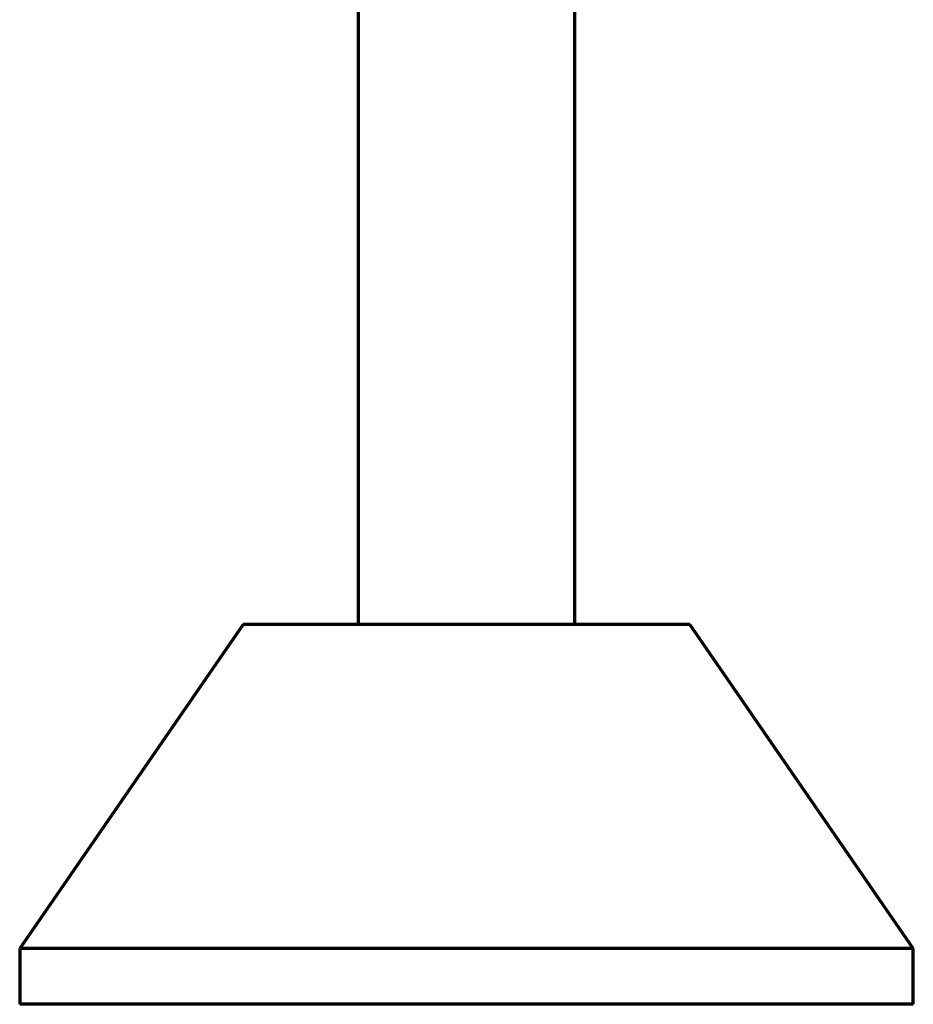
# Model space of a CAD drawing. Units: millimetres. Extents: x 5 to 864, y 5 to 1348.
# Drawn here: x 587 to 593, y 132 to 139 of the extents above; entities that cross this region are included whole.
import ezdxf

# ---------------------------------------------------------------- set-up
doc = ezdxf.new("R2010")
doc.units = ezdxf.units.MM
doc.layers.add('1', color=7, linetype='Continuous', true_color=0xffffff)

msp = doc.modelspace()

# ---------------------------------------------------------------- linework, layer by layer
at = {"layer": '1', "color": 18, "linetype": 'Continuous', "lineweight": 70, "true_color": 0x000000}
for p, q in [((589.2519, 139.6377), (589.2519, 134.4312)), ((590.8686, 134.4312), (590.8686, 139.5126)), ((588.3936, 134.4312), (586.7269, 132.0145)), ((590.0603, 134.4312), (588.3936, 134.4312)), ((591.7269, 134.4312), (590.0603, 134.4312)), ((593.3936, 132.0145), (591.7269, 134.4312)), ((590.0603, 132.0145), (586.7269, 132.0145)), ((586.7269, 132.0145), (586.7269, 131.5979)), ((593.3936, 132.0145), (590.0603, 132.0145)), ((593.3936, 131.5979), (593.3936, 132.0145)), ((590.0603, 131.5979), (586.7269, 131.5979)), ((593.3936, 131.5979), (590.0603, 131.5979))]:
    msp.add_line(p, q, dxfattribs=at)

doc.saveas('drawing.dxf')
